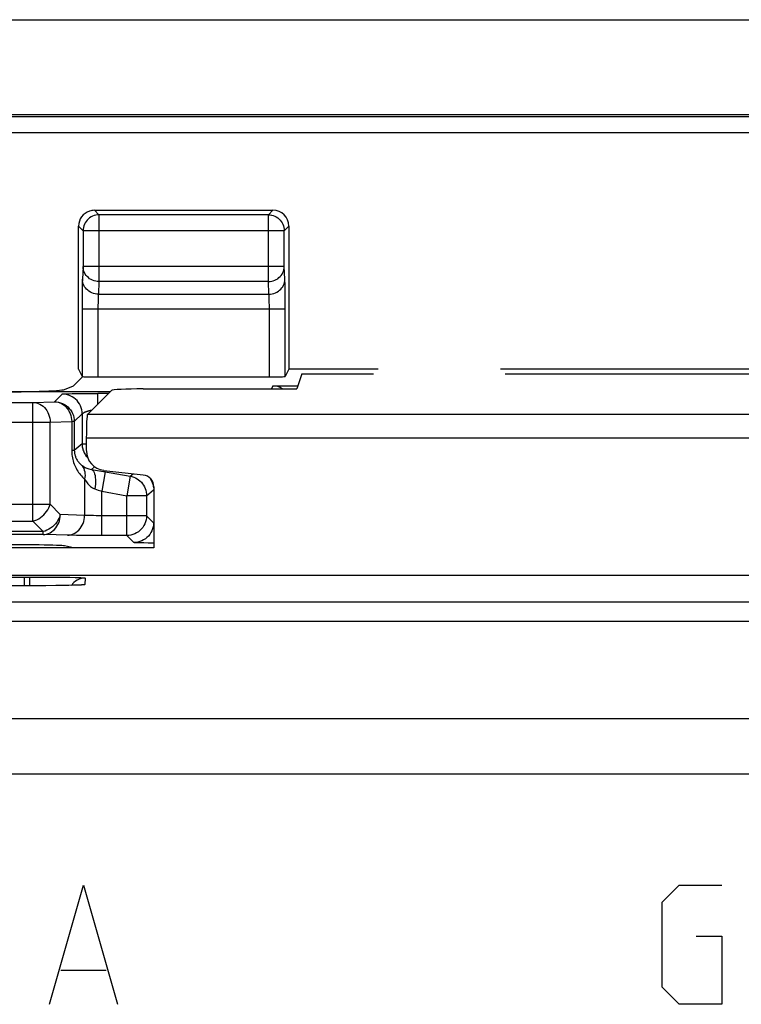
# Model space of a CAD drawing. Units: millimetres. Extents: x -33.5 to 33.7, y -26.4 to 26.4.
# Drawn here: x -18 to -8.9, y 14 to 26.4 of the extents above; entities that cross this region are included whole.
import ezdxf

# ---------------------------------------------------------------- set-up
doc = ezdxf.new("R2010")
doc.units = ezdxf.units.MM
doc.header["$LTSCALE"] = 16.335
doc.layers.get('0').update_dxf_attribs({"linetype": 'CONTINUOUS'})
for name, color, linetype in [('ASSI', 7, 'CONTINUOUS'), ('COPY_PUBLISH', 7, 'CONTINUOUS'), ('CURVE', 7, 'CONTINUOUS'), ('DRAFT', 7, 'CONTINUOUS'), ('RACCORDO', 7, 'CONTINUOUS')]:
    doc.layers.add(name, color=color, linetype=linetype)

msp = doc.modelspace()

# ---------------------------------------------------------------- linework, layer by layer
at = {"color": 7, "linetype": 'CONTINUOUS'}
msp.add_ellipse((-16.401, 21.729), major_axis=(0.4, 0), ratio=0.052408, start_param=1.570796, end_param=3.089233, dxfattribs=at)
at = {"layer": 'ASSI', "color": 250, "linetype": 'CONTINUOUS'}
for p, q in [((-17.014, 24), (-16.957, 23.942)), ((-16.957, 23.942), (-16.957, 23.102)), ((-14.823, 23.942), (-16.957, 23.942)), ((-14.823, 23.942), (-14.766, 24)), ((-14.823, 23.102), (-14.823, 23.942)), ((-17.214, 23.8), (-17.157, 23.742)), ((-17.157, 23.746), (-17.157, 23.742)), ((-17.157, 23.742), (-17.157, 23.29)), ((-14.623, 23.742), (-17.157, 23.742)), ((-14.623, 23.742), (-14.566, 23.8)), ((-14.623, 23.746), (-14.623, 23.742)), ((-14.623, 23.29), (-14.623, 23.742)), ((-17.157, 23.29), (-17.164, 23.131)), ((-14.623, 23.29), (-17.157, 23.29)), ((-14.616, 23.131), (-14.623, 23.29)), ((-16.957, 23.102), (-16.964, 22.943)), ((-14.823, 23.102), (-16.957, 23.102)), ((-14.816, 22.943), (-14.823, 23.102)), ((-14.613, 23.047), (-14.614, 23.086)), ((-17.167, 23.014), (-17.168, 22.938)), ((-16.964, 22.943), (-14.816, 22.943)), ((-14.613, 23.002), (-14.613, 23.047)), ((-14.612, 22.92), (-14.613, 23.002)), ((-17.168, 22.938), (-17.169, 22.854)), ((-17.169, 22.854), (-17.169, 21.907)), ((-16.968, 22.833), (-16.969, 22.805)), ((-16.968, 22.86), (-16.968, 22.833)), ((-14.812, 22.866), (-14.813, 22.89)), ((-14.812, 22.838), (-14.812, 22.866)), ((-14.811, 22.806), (-14.812, 22.838)), ((-14.611, 22.824), (-14.612, 22.92)), ((-14.611, 21.907), (-14.611, 22.824)), ((-14.611, 22.755), (-17.169, 22.755)), ((-16.969, 22.805), (-16.969, 22.772)), ((-16.969, 22.772), (-16.969, 21.9)), ((-14.811, 22.772), (-14.811, 22.806)), ((-14.811, 21.9), (-14.811, 22.772)), ((17.37, 21.429), (-17.101, 21.429)), ((17.384, 21.13), (-17.116, 21.13)), ((-18.113, 19.38), (-17.9, 19.38)), ((-17.9, 19.38), (-17.9, 19.268)), ((-17.9, 19.38), (-17.676, 19.38)), ((-17.831, 19.38), (-17.831, 19.268)), ((-17.676, 19.38), (-17.53, 19.379)), ((-17.53, 19.379), (-17.399, 19.378)), ((-17.399, 19.378), (-17.323, 19.377)), ((-17.132, 19.368), (-17.135, 19.285)), ((-17.833, 19.268), (-17.851, 19.268)), ((-17.626, 19.27), (-17.643, 19.27)), ((-17.397, 19.273), (-17.403, 19.273)), ((-17.294, 19.276), (-17.306, 19.275)), ((-17.267, 19.276), (-17.285, 19.276)), ((-17.26, 19.277), (-17.267, 19.276)), ((-31.24, 19.069), (31.509, 19.069)), ((-31.124, 18.825), (31.393, 18.825)), ((32.306, 17.594), (-32.037, 17.594)), ((32.338, 16.899), (-32.069, 16.899))]:
    msp.add_line(p, q, dxfattribs=at)
at = {"layer": 'ASSI', "color": 7, "linetype": 'CONTINUOUS'}
for p, q in [((-17.014, 24), (-14.766, 24)), ((-17.214, 21.998), (-17.214, 23.8)), ((-14.566, 23.8), (-14.566, 21.998)), ((-17.214, 21.998), (-17.169, 21.907)), ((-14.566, 21.998), (-14.611, 21.907)), ((-13.442, 21.998), (-14.566, 21.998)), ((14.834, 21.998), (-11.9, 21.998)), ((-17.277, 21.788), (-17.161, 21.905)), ((-16.969, 21.9), (-14.811, 21.9)), ((-14.403, 21.939), (-14.466, 21.75)), ((-14.403, 21.939), (-13.501, 21.939)), ((-11.841, 21.939), (14.672, 21.939)), ((-17.39, 21.743), (-17.277, 21.788)), ((-16.8, 21.73), (-17.101, 21.429)), ((-16.401, 21.75), (-14.466, 21.75)), ((-17.116, 21.13), (-17.116, 20.972)), ((-16.895, 20.724), (-16.398, 20.666)), ((-16.266, 20.517), (-16.266, 19.75)), ((-16.266, 19.75), (-19.466, 19.75)), ((31.548, 19.4), (-31.209, 19.4)), ((-17.851, 19.268), (-18.108, 19.268)), ((-17.643, 19.27), (-17.851, 19.268)), ((-17.498, 19.272), (-17.643, 19.27)), ((-17.403, 19.273), (-17.498, 19.272)), ((-17.334, 19.275), (-17.403, 19.273)), ((-17.285, 19.276), (-17.334, 19.275)), ((-17.253, 19.277), (-17.285, 19.276)), ((-17.231, 19.278), (-17.253, 19.277)), ((-17.213, 19.278), (-17.231, 19.278)), ((-17.203, 19.279), (-17.213, 19.278)), ((-17.193, 19.279), (-17.203, 19.279)), ((-17.186, 19.28), (-17.193, 19.279)), ((-17.179, 19.28), (-17.186, 19.28))]:
    msp.add_line(p, q, dxfattribs=at)
for points in [[(-16.994, 23.939), (-16.998, 23.938), (-17.018, 23.933), (-17.038, 23.925), (-17.056, 23.916), (-17.074, 23.904), (-17.09, 23.891), (-17.105, 23.876), (-17.118, 23.86), (-17.13, 23.843), (-17.139, 23.824), (-17.147, 23.804), (-17.152, 23.784), (-17.156, 23.763), (-17.157, 23.746)], [(-14.786, 23.939), (-14.782, 23.938), (-14.762, 23.933), (-14.742, 23.925), (-14.724, 23.916), (-14.706, 23.904), (-14.69, 23.891), (-14.675, 23.876), (-14.662, 23.86), (-14.65, 23.843), (-14.641, 23.824), (-14.633, 23.804), (-14.628, 23.784), (-14.624, 23.763), (-14.623, 23.746)], [(-17.169, 19.281), (-17.169, 19.281), (-17.17, 19.281), (-17.172, 19.281), (-17.174, 19.281), (-17.176, 19.281), (-17.179, 19.28)]]:
    msp.add_lwpolyline(points, dxfattribs=at)
at = {"layer": 'ASSI', "color": 250, "linetype": 'CONTINUOUS'}
for points in [[(-16.957, 23.942), (-16.977, 23.941), (-16.994, 23.939)], [(-14.823, 23.942), (-14.803, 23.941), (-14.786, 23.939)], [(-16.957, 23.102), (-16.978, 23.103), (-16.998, 23.106), (-17.018, 23.111), (-17.038, 23.119), (-17.056, 23.128), (-17.074, 23.138), (-17.09, 23.151), (-17.105, 23.165), (-17.118, 23.18), (-17.13, 23.196), (-17.139, 23.214), (-17.147, 23.232), (-17.152, 23.251), (-17.156, 23.27), (-17.157, 23.29)], [(-14.823, 23.102), (-14.803, 23.103), (-14.782, 23.106), (-14.762, 23.111), (-14.742, 23.119), (-14.724, 23.128), (-14.706, 23.138), (-14.69, 23.151), (-14.675, 23.165), (-14.662, 23.18), (-14.65, 23.196), (-14.641, 23.214), (-14.633, 23.232), (-14.628, 23.251), (-14.624, 23.27), (-14.623, 23.29)], [(-17.164, 23.131), (-17.165, 23.117), (-17.166, 23.1), (-17.166, 23.082), (-17.167, 23.061), (-17.167, 23.014)], [(-16.964, 22.943), (-16.985, 22.944), (-17.006, 22.947), (-17.026, 22.953), (-17.045, 22.96), (-17.064, 22.969), (-17.082, 22.979), (-17.098, 22.992), (-17.113, 23.006), (-17.126, 23.021), (-17.137, 23.037), (-17.147, 23.055), (-17.154, 23.073), (-17.16, 23.092), (-17.163, 23.111), (-17.164, 23.131)], [(-14.816, 22.943), (-14.795, 22.944), (-14.774, 22.947), (-14.754, 22.953), (-14.735, 22.96), (-14.716, 22.969), (-14.698, 22.979), (-14.682, 22.992), (-14.667, 23.006), (-14.654, 23.021), (-14.643, 23.037), (-14.633, 23.055), (-14.626, 23.073), (-14.62, 23.092), (-14.617, 23.111), (-14.616, 23.131)], [(-14.614, 23.086), (-14.615, 23.102), (-14.615, 23.118), (-14.616, 23.131)], [(-16.964, 22.943), (-16.965, 22.936), (-16.966, 22.928), (-16.966, 22.919), (-16.967, 22.908), (-16.967, 22.896), (-16.967, 22.884), (-16.968, 22.86)], [(-14.813, 22.89), (-14.813, 22.901), (-14.814, 22.911), (-14.814, 22.92), (-14.815, 22.929), (-14.815, 22.937), (-14.816, 22.943)], [(-17.323, 19.377), (-17.258, 19.375), (-17.23, 19.375), (-17.205, 19.374), (-17.183, 19.373), (-17.165, 19.372), (-17.15, 19.371), (-17.14, 19.37), (-17.134, 19.369), (-17.132, 19.368)], [(-17.132, 19.368), (-17.157, 19.367), (-17.182, 19.362), (-17.207, 19.354), (-17.23, 19.343), (-17.251, 19.329)], [(-17.251, 19.329), (-17.271, 19.312), (-17.288, 19.293), (-17.3, 19.276)], [(-17.225, 19.278), (-17.232, 19.278), (-17.253, 19.277)], [(-17.198, 19.279), (-17.203, 19.279), (-17.213, 19.278)], [(-17.135, 19.285), (-17.138, 19.284), (-17.146, 19.282), (-17.16, 19.281), (-17.179, 19.28), (-17.193, 19.279)], [(-17.135, 19.285), (-17.16, 19.283), (-17.174, 19.281)]]:
    msp.add_lwpolyline(points, dxfattribs=at)
at = {"layer": 'ASSI', "color": 7, "linetype": 'CONTINUOUS'}
for centre, major_axis, ratio, start_param, end_param in [((-17.014, 23.8), (-0.141, 0.141), 0.999695, -0.471129, 0.785246), ((-17.014, 23.8), (0.141, -0.141), 0.999695, 2.356347, 2.670464), ((-14.766, 23.8), (0.141, 0.141), 0.999695, -0.785246, 0.785246), ((-16.969, 21.907), (0.2, 0), 0.034921, -2.850088, -1.570796), ((-14.811, 21.907), (0.2, 0), 0.034921, -1.570796, -0.017453), ((-18.386, 21.746), (1, 0), 0.034921, -1.570796, -0.087266), ((-16.401, 21.729), (0.4, 0), 0.052408, 1.570796, 3.089233), ((-17.1, 21.13), (0, 0.3), 0.052408, 0.05236, 1.570796), ((-16.865, 20.973), (-0.187, -0.167), 0.99755, -0.725626, 0.725626), ((-16.416, 20.516), (0.112, 0.1), 0.99755, -0.725626, 0.725626)]:
    msp.add_ellipse(centre, major_axis=major_axis, ratio=ratio, start_param=start_param, end_param=end_param, dxfattribs=at)
at = {"layer": 'COPY_PUBLISH', "color": 7, "linetype": 'CONTINUOUS'}
msp.add_line((-18.856, 26.4), (19.125, 26.4), dxfattribs=at)
at = {"layer": 'CURVE', "color": 250, "linetype": 'CONTINUOUS'}
for p, q in [((-17.58, 13.999), (-17.151, 15.499)), ((-17.151, 15.499), (-16.723, 13.999)), ((-9.866, 15.285), (-9.651, 15.499)), ((-9.651, 15.499), (-9.116, 15.499)), ((-9.866, 14.213), (-9.866, 15.285)), ((-9.437, 14.856), (-9.116, 14.856)), ((-9.116, 14.856), (-9.116, 13.999)), ((-17.437, 14.428), (-16.866, 14.428)), ((-9.651, 13.999), (-9.866, 14.213)), ((-9.116, 13.999), (-9.651, 13.999))]:
    msp.add_line(p, q, dxfattribs=at)
at = {"layer": 'DRAFT', "color": 7, "linetype": 'CONTINUOUS'}
for p, q in [((-14.403, 21.939), (-14.466, 21.75)), ((-14.403, 21.939), (-13.501, 21.939)), ((-11.841, 21.939), (14.672, 21.939)), ((-16.401, 21.75), (-14.466, 21.75)), ((-17.277, 19.75), (-17.39, 19.772))]:
    msp.add_line(p, q, dxfattribs=at)
msp.add_ellipse((-18.386, 19.771), major_axis=(1, 0), ratio=0.017455, start_param=0.087266, end_param=1.570796, dxfattribs=at)
at = {"layer": 'RACCORDO', "color": 7, "linetype": 'CONTINUOUS'}
for p, q in [((32.234, 25.2), (-31.966, 25.2)), ((-31.945, 25.179), (32.213, 25.179)), ((-16.819, 21.711), (-18.386, 21.711)), ((-16.8, 21.73), (-17.101, 21.429)), ((-14.765, 21.788), (-14.453, 21.788)), ((-17.15, 21.692), (-17.04, 21.692)), ((-17.04, 21.692), (-16.969, 21.692)), ((-17.116, 21.13), (-17.116, 20.972)), ((-17.051, 20.736), (-16.899, 20.71)), ((31.548, 19.4), (-31.209, 19.4)), ((-17.851, 19.268), (-18.108, 19.268)), ((-17.643, 19.27), (-17.851, 19.268)), ((-17.498, 19.272), (-17.643, 19.27)), ((-17.403, 19.273), (-17.498, 19.272)), ((-17.334, 19.275), (-17.403, 19.273)), ((-17.285, 19.276), (-17.334, 19.275)), ((-17.253, 19.277), (-17.285, 19.276)), ((-17.231, 19.278), (-17.253, 19.277)), ((-17.213, 19.278), (-17.231, 19.278)), ((-17.203, 19.279), (-17.213, 19.278)), ((-17.193, 19.279), (-17.203, 19.279)), ((-17.186, 19.28), (-17.193, 19.279)), ((-17.179, 19.28), (-17.186, 19.28))]:
    msp.add_line(p, q, dxfattribs=at)
at = {"layer": 'RACCORDO', "color": 250, "linetype": 'CONTINUOUS'}
for p, q in [((-31.945, 24.979), (32.213, 24.979)), ((-14.785, 21.75), (-14.765, 21.788)), ((-19.799, 21.58), (-17.787, 21.58)), ((-17.787, 21.58), (-17.517, 21.588)), ((-17.787, 20.085), (-17.787, 21.58)), ((-17.517, 21.588), (-17.419, 21.685)), ((-17.401, 21.687), (-17.394, 21.687)), ((-17.394, 21.687), (-17.385, 21.688)), ((-17.385, 21.688), (-17.375, 21.688)), ((-17.375, 21.688), (-17.358, 21.689)), ((-17.358, 21.689), (-17.331, 21.689)), ((-17.331, 21.689), (-17.292, 21.69)), ((-17.292, 21.69), (-17.236, 21.691)), ((-17.236, 21.691), (-17.15, 21.692)), ((-16.969, 21.561), (-16.969, 21.692)), ((-16.838, 21.692), (-16.969, 21.692)), ((-17.571, 21.33), (-17.3, 21.338)), ((-17.3, 21.338), (-17.3, 20.975)), ((-17.267, 21.338), (-17.3, 21.338)), ((-17.267, 21.338), (-17.169, 21.435)), ((-17.267, 21.338), (-17.267, 20.975)), ((-17.169, 21.435), (-17.169, 21.057)), ((17.37, 21.429), (-17.101, 21.429)), ((-19.848, 21.33), (-17.571, 21.33)), ((-17.571, 20.299), (-17.571, 21.33)), ((17.384, 21.13), (-17.116, 21.13)), ((-17.267, 20.975), (-17.3, 20.975)), ((-17.169, 21.057), (-17.267, 20.975)), ((-17.169, 21.057), (-17.116, 21.057)), ((-17.051, 20.736), (-17.012, 20.769)), ((-16.899, 20.71), (-16.564, 20.651)), ((-17.138, 20.615), (-17.138, 20.157)), ((-16.878, 20.706), (-16.921, 20.46)), ((-16.564, 20.651), (-16.607, 20.405)), ((-16.564, 20.651), (-16.528, 20.681)), ((-17.008, 20.49), (-16.968, 20.476)), ((-16.968, 20.476), (-16.934, 20.464)), ((-16.934, 20.464), (-16.921, 20.46)), ((-16.357, 20.405), (-16.269, 20.479)), ((-16.921, 19.903), (-16.921, 20.46)), ((-16.921, 20.46), (-16.607, 20.405)), ((-16.607, 19.903), (-16.607, 20.405)), ((-16.357, 20.405), (-16.607, 20.405)), ((-16.357, 20.405), (-16.357, 20.153)), ((-18.556, 20.299), (-17.571, 20.299)), ((-17.443, 20.166), (-17.571, 20.299)), ((-17.138, 20.157), (-17.443, 20.166)), ((-17.024, 20.154), (-17.053, 20.154)), ((-16.992, 20.153), (-17.024, 20.154)), ((-16.957, 20.153), (-16.992, 20.153)), ((-16.357, 20.153), (-16.957, 20.153)), ((-16.357, 20.153), (-16.269, 20.064)), ((-18.306, 20.085), (-17.787, 20.085)), ((-17.66, 19.952), (-17.787, 20.085)), ((-17.66, 19.916), (-18.361, 19.916)), ((-17.66, 19.952), (-18.31, 19.952)), ((-17.66, 19.916), (-17.66, 19.952)), ((-17.333, 19.907), (-17.66, 19.916)), ((-17.288, 19.906), (-17.333, 19.907)), ((-17.239, 19.905), (-17.288, 19.906)), ((-17.156, 19.904), (-17.239, 19.905)), ((-17.028, 19.903), (-17.156, 19.904)), ((-16.607, 19.903), (-17.028, 19.903)), ((-16.519, 19.815), (-16.607, 19.903)), ((-16.485, 19.812), (-16.494, 19.812)), ((-16.475, 19.812), (-16.485, 19.812)), ((-16.458, 19.811), (-16.475, 19.812)), ((-16.431, 19.81), (-16.458, 19.811)), ((-16.392, 19.81), (-16.431, 19.81)), ((-16.336, 19.809), (-16.392, 19.81)), ((-16.266, 19.808), (-16.336, 19.809)), ((-18.113, 19.38), (-17.9, 19.38)), ((-17.9, 19.38), (-17.9, 19.268)), ((-17.9, 19.38), (-17.676, 19.38)), ((-17.831, 19.38), (-17.831, 19.268)), ((-17.676, 19.38), (-17.53, 19.379)), ((-17.53, 19.379), (-17.399, 19.378)), ((-17.399, 19.378), (-17.323, 19.377)), ((-17.132, 19.368), (-17.135, 19.285)), ((-17.833, 19.268), (-17.851, 19.268)), ((-17.626, 19.27), (-17.643, 19.27)), ((-17.397, 19.273), (-17.403, 19.273)), ((-17.294, 19.276), (-17.306, 19.275)), ((-17.267, 19.276), (-17.285, 19.276)), ((-17.26, 19.277), (-17.267, 19.276)), ((-31.24, 19.069), (31.509, 19.069)), ((-31.124, 18.825), (31.393, 18.825)), ((32.306, 17.594), (-32.037, 17.594)), ((32.338, 16.899), (-32.069, 16.899))]:
    msp.add_line(p, q, dxfattribs=at)
for points in [[(-17.787, 21.58), (-17.765, 21.578), (-17.742, 21.574), (-17.721, 21.567), (-17.7, 21.557), (-17.679, 21.545), (-17.661, 21.531), (-17.643, 21.514), (-17.627, 21.496), (-17.613, 21.476), (-17.6, 21.454), (-17.59, 21.431), (-17.582, 21.406), (-17.576, 21.381), (-17.572, 21.355), (-17.571, 21.33)], [(-17.517, 21.588), (-17.494, 21.586), (-17.472, 21.582), (-17.45, 21.575), (-17.429, 21.566), (-17.409, 21.554), (-17.39, 21.539), (-17.372, 21.523), (-17.356, 21.504), (-17.342, 21.484), (-17.33, 21.462), (-17.319, 21.439), (-17.311, 21.415), (-17.305, 21.389), (-17.301, 21.364), (-17.3, 21.338)], [(-17.517, 21.588), (-17.49, 21.586), (-17.465, 21.582), (-17.439, 21.575), (-17.415, 21.566), (-17.392, 21.554), (-17.37, 21.54), (-17.349, 21.524), (-17.331, 21.505), (-17.314, 21.485), (-17.3, 21.463), (-17.288, 21.439), (-17.279, 21.415), (-17.272, 21.39), (-17.268, 21.364), (-17.267, 21.338)], [(-17.419, 21.685), (-17.419, 21.685), (-17.418, 21.686), (-17.417, 21.686), (-17.416, 21.686), (-17.414, 21.686), (-17.412, 21.686), (-17.41, 21.687), (-17.407, 21.687), (-17.404, 21.687), (-17.401, 21.687)], [(-17.169, 21.435), (-17.17, 21.461), (-17.174, 21.487), (-17.181, 21.513), (-17.191, 21.537), (-17.203, 21.56), (-17.217, 21.582), (-17.233, 21.603), (-17.252, 21.621), (-17.272, 21.638), (-17.294, 21.652), (-17.317, 21.664), (-17.342, 21.673), (-17.367, 21.68), (-17.393, 21.684), (-17.419, 21.685)], [(-17.169, 21.435), (-17.169, 21.436), (-17.169, 21.436), (-17.168, 21.436), (-17.168, 21.437), (-17.167, 21.437), (-17.167, 21.438), (-17.166, 21.439), (-17.165, 21.439), (-17.164, 21.44), (-17.163, 21.441), (-17.161, 21.442), (-17.16, 21.443), (-17.158, 21.444), (-17.157, 21.445), (-17.155, 21.446), (-17.153, 21.447), (-17.151, 21.448), (-17.149, 21.45), (-17.147, 21.451), (-17.144, 21.452), (-17.142, 21.453), (-17.139, 21.455), (-17.136, 21.456), (-17.133, 21.457), (-17.13, 21.459), (-17.127, 21.46), (-17.123, 21.461), (-17.12, 21.463), (-17.116, 21.464), (-17.113, 21.465), (-17.109, 21.467), (-17.105, 21.468), (-17.1, 21.47), (-17.096, 21.471), (-17.092, 21.472), (-17.087, 21.474), (-17.082, 21.475), (-17.078, 21.476), (-17.073, 21.478), (-17.068, 21.479)], [(-17.068, 21.479), (-17.063, 21.48), (-17.057, 21.481), (-17.052, 21.483), (-17.047, 21.484)], [(-17.3, 20.975), (-17.3, 20.957), (-17.299, 20.939), (-17.297, 20.92), (-17.294, 20.901), (-17.291, 20.881), (-17.287, 20.862), (-17.281, 20.842), (-17.275, 20.823), (-17.269, 20.804), (-17.261, 20.786), (-17.253, 20.767), (-17.244, 20.75), (-17.234, 20.732), (-17.224, 20.715), (-17.213, 20.699), (-17.201, 20.683), (-17.189, 20.668), (-17.177, 20.654), (-17.164, 20.64), (-17.151, 20.627), (-17.138, 20.615)], [(-17.267, 20.975), (-17.266, 20.966), (-17.266, 20.957), (-17.265, 20.947), (-17.264, 20.938), (-17.262, 20.928), (-17.26, 20.919), (-17.257, 20.909), (-17.254, 20.899), (-17.25, 20.89), (-17.247, 20.881), (-17.242, 20.872), (-17.238, 20.863), (-17.233, 20.854), (-17.227, 20.846), (-17.222, 20.838), (-17.216, 20.83), (-17.21, 20.823), (-17.203, 20.816), (-17.197, 20.809), (-17.19, 20.803), (-17.183, 20.797)], [(-17.169, 21.057), (-17.169, 21.044), (-17.168, 21.032), (-17.166, 21.019), (-17.164, 21.007), (-17.161, 20.994), (-17.158, 20.982), (-17.153, 20.969), (-17.148, 20.957), (-17.142, 20.944), (-17.136, 20.932)], [(-17.136, 20.932), (-17.128, 20.92), (-17.12, 20.908), (-17.111, 20.897), (-17.102, 20.886), (-17.099, 20.884)], [(-17.183, 20.797), (-17.169, 20.782), (-17.158, 20.765), (-17.148, 20.747), (-17.141, 20.727), (-17.135, 20.706), (-17.133, 20.684), (-17.132, 20.661), (-17.134, 20.638), (-17.138, 20.615)], [(-17.183, 20.797), (-17.176, 20.791), (-17.168, 20.785), (-17.159, 20.779), (-17.15, 20.773), (-17.141, 20.768), (-17.131, 20.762), (-17.12, 20.757), (-17.108, 20.752), (-17.095, 20.747), (-17.082, 20.743), (-17.067, 20.739), (-17.051, 20.736)], [(-17.051, 20.736), (-17.041, 20.732), (-17.032, 20.724), (-17.024, 20.712), (-17.017, 20.697), (-17.011, 20.679), (-17.006, 20.658), (-17.003, 20.634), (-17.001, 20.608), (-17, 20.58), (-17.002, 20.551), (-17.004, 20.521), (-17.008, 20.49)], [(-17.138, 20.615), (-17.131, 20.602), (-17.123, 20.59), (-17.114, 20.578), (-17.106, 20.566), (-17.097, 20.555), (-17.087, 20.544), (-17.076, 20.533), (-17.064, 20.522), (-17.052, 20.513), (-17.038, 20.504), (-17.023, 20.497), (-17.008, 20.49)], [(-16.564, 20.651), (-16.541, 20.646), (-16.519, 20.638), (-16.498, 20.629)], [(-16.498, 20.629), (-16.477, 20.618), (-16.458, 20.605), (-16.44, 20.59), (-16.423, 20.574)], [(-16.307, 20.612), (-16.296, 20.591), (-16.286, 20.57), (-16.279, 20.548), (-16.273, 20.525), (-16.27, 20.502)], [(-16.423, 20.574), (-16.409, 20.556), (-16.395, 20.537), (-16.384, 20.517), (-16.374, 20.496), (-16.367, 20.473), (-16.362, 20.451), (-16.358, 20.428), (-16.357, 20.405)], [(-17.787, 20.085), (-17.763, 20.093), (-17.739, 20.102), (-17.715, 20.115), (-17.693, 20.129), (-17.671, 20.146), (-17.651, 20.164), (-17.632, 20.184), (-17.616, 20.205), (-17.601, 20.228), (-17.588, 20.251), (-17.578, 20.275), (-17.571, 20.299)], [(-17.443, 20.166), (-17.451, 20.142), (-17.461, 20.118), (-17.473, 20.095), (-17.488, 20.073), (-17.504, 20.051), (-17.523, 20.031), (-17.543, 20.013), (-17.565, 19.996), (-17.587, 19.982), (-17.611, 19.97), (-17.635, 19.96), (-17.66, 19.952)], [(-17.66, 19.916), (-17.637, 19.918), (-17.615, 19.922), (-17.593, 19.929), (-17.572, 19.938), (-17.552, 19.95), (-17.533, 19.965), (-17.515, 19.981), (-17.499, 20), (-17.485, 20.02), (-17.473, 20.042), (-17.462, 20.065), (-17.454, 20.09), (-17.448, 20.115), (-17.444, 20.14), (-17.443, 20.166)], [(-17.354, 19.907), (-17.332, 19.909), (-17.309, 19.913), (-17.288, 19.92), (-17.267, 19.929), (-17.247, 19.941), (-17.228, 19.956), (-17.21, 19.972), (-17.194, 19.991), (-17.18, 20.011), (-17.167, 20.033), (-17.157, 20.056), (-17.149, 20.08), (-17.143, 20.105), (-17.139, 20.131), (-17.138, 20.157)], [(-17.053, 20.154), (-17.08, 20.155), (-17.093, 20.155), (-17.105, 20.156), (-17.116, 20.156), (-17.128, 20.157), (-17.138, 20.157)], [(-16.357, 20.153), (-16.359, 20.127), (-16.363, 20.101), (-16.37, 20.076), (-16.379, 20.051), (-16.391, 20.028), (-16.405, 20.006), (-16.422, 19.986), (-16.44, 19.967), (-16.46, 19.951), (-16.482, 19.936), (-16.506, 19.924), (-16.53, 19.915), (-16.555, 19.908), (-16.581, 19.904), (-16.607, 19.903)], [(-16.269, 20.064), (-16.27, 20.038), (-16.274, 20.013), (-16.281, 19.987), (-16.291, 19.963), (-16.303, 19.94), (-16.317, 19.918), (-16.333, 19.897), (-16.352, 19.879), (-16.372, 19.862), (-16.394, 19.848), (-16.417, 19.836), (-16.442, 19.827), (-16.467, 19.82), (-16.493, 19.816), (-16.519, 19.815)], [(-16.494, 19.812), (-16.501, 19.813), (-16.504, 19.813), (-16.507, 19.813), (-16.51, 19.813), (-16.512, 19.813), (-16.514, 19.814), (-16.516, 19.814), (-16.517, 19.814), (-16.518, 19.814), (-16.519, 19.814), (-16.519, 19.815)], [(-17.323, 19.377), (-17.258, 19.375), (-17.23, 19.375), (-17.205, 19.374), (-17.183, 19.373), (-17.165, 19.372), (-17.15, 19.371), (-17.14, 19.37), (-17.134, 19.369), (-17.132, 19.368)], [(-17.132, 19.368), (-17.157, 19.367), (-17.182, 19.362), (-17.207, 19.354), (-17.23, 19.343), (-17.251, 19.329)], [(-17.251, 19.329), (-17.271, 19.312), (-17.288, 19.293), (-17.3, 19.276)], [(-17.225, 19.278), (-17.232, 19.278), (-17.253, 19.277)], [(-17.198, 19.279), (-17.203, 19.279), (-17.213, 19.278)], [(-17.135, 19.285), (-17.138, 19.284), (-17.146, 19.282), (-17.16, 19.281), (-17.179, 19.28), (-17.193, 19.279)], [(-17.135, 19.285), (-17.16, 19.283), (-17.174, 19.281)]]:
    msp.add_lwpolyline(points, dxfattribs=at)
at = {"layer": 'RACCORDO', "color": 7, "linetype": 'CONTINUOUS'}
msp.add_lwpolyline([(-17.169, 19.281), (-17.169, 19.281), (-17.17, 19.281), (-17.172, 19.281), (-17.174, 19.281), (-17.176, 19.281), (-17.179, 19.28)], dxfattribs=at)
for centre, major_axis, ratio, start_param, end_param in [((-14.766, 21.588), (0.089, 0.179), 0.999239, -0.165339, 0.463221), ((-17.1, 21.13), (0, 0.3), 0.052408, 0.05236, 1.570796)]:
    msp.add_ellipse(centre, major_axis=major_axis, ratio=ratio, start_param=start_param, end_param=end_param, dxfattribs=at)

doc.saveas('drawing.dxf')
